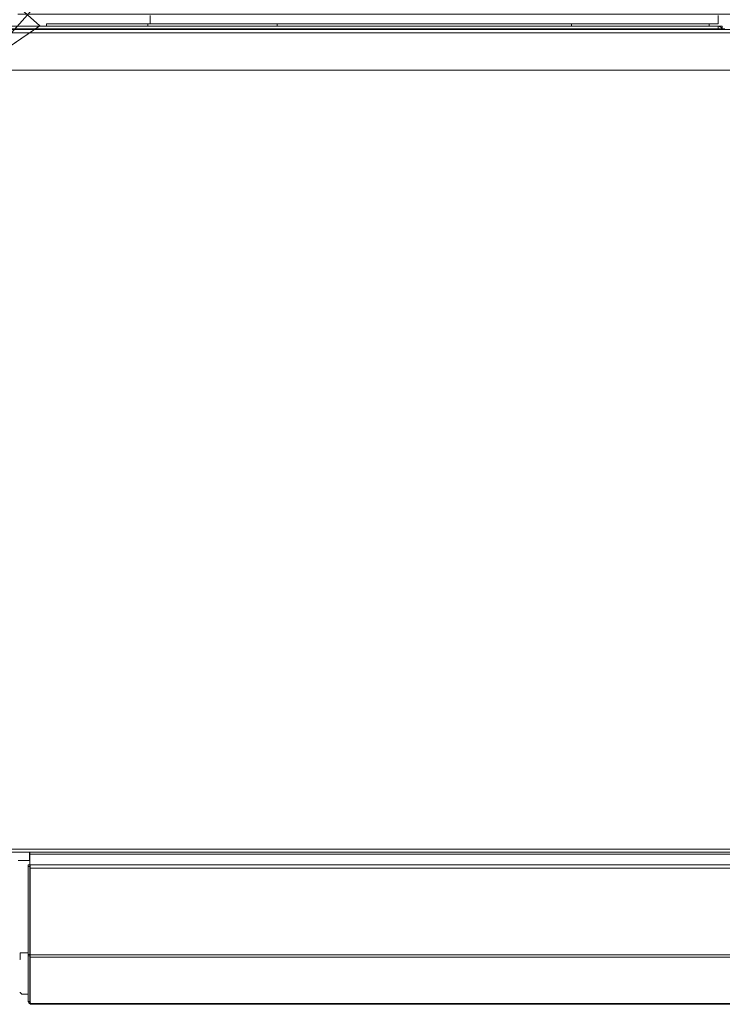
# Model space of a CAD drawing. Units: millimetres. Extents: x 209 to 8911, y 163 to 5600.
# Drawn here: x 4834 to 5260, y 4618 to 5215 of the extents above; entities that cross this region are included whole.
import ezdxf

# ---------------------------------------------------------------- set-up
doc = ezdxf.new("R2010")
doc.units = ezdxf.units.MM
doc.header["$LTSCALE"] = 20
doc.layers.add('AM - Dimension', color=9, linetype='Continuous', lineweight=5, true_color=0x808080)
doc.layers.add('AM - Drawing', color=7, linetype='Continuous', lineweight=5)
doc.styles.add('Libre Frankling 9pkt Light', font='txt.shx')
doc.dimstyles.new('AM salgstegninger', dxfattribs={"dimscale": 20, "dimtxt": 2.28, "dimasz": 2, "dimexe": 1, "dimexo": 0.5, "dimgap": 0.5, "dimtad": 1, "dimdec": 0, "dimrnd": 1e-08, "dimtxsty": 'Libre Frankling 9pkt Light', "dimblk": 'Filled-2', "dimcen": 0.09, "dimdle": 6, "dimclrd": 8, "dimclre": 8, "dimclrt": 7, "dimadec": 0, "dimazin": 2, "dimtfac": 1, "dimtdec": 0, "dimtmove": 0, "dimatfit": 3, "dimldrblk": 'Filled-2', "dimfxl": 1, "dimtolj": 1, "dimlwd": 0, "dimlwe": 0, "dimarcsym": 0})

# ---------------------------------------------------------------- blocks, each defined once
blk = doc.blocks.new('Filled-2')
at = {"color": 0}
for p, q in [((0, 0), (-1, 0.25)), ((-1, 0.25), (-1, -0.25)), ((-1, 0), (0, 0)), ((-1, -0.25), (0, 0))]:
    blk.add_line(p, q, dxfattribs=at)
at = {"color": 0, "flags": 128}
blk.add_lwpolyline([(-1, -0.25), (0, 0), (-1, 0.25), (-1, -0.25)], dxfattribs=at)
at = {"color": 0}
blk.add_solid([(-1, -0.25), (0, 0), (-1, 0.25), (-1, -0.25)], dxfattribs=at)
blk = doc.blocks.new('*D37')
at = {"layer": 'AM - Dimension', "color": 8, "lineweight": 0, "transparency": 16777216}
for p, q in [((5085.45, 5287.53), (5085.45, 5491.78)), ((5402.7, 4879.43), (5402.7, 5491.78)), ((5125.45, 5471.78), (5362.7, 5471.78))]:
    blk.add_line(p, q, dxfattribs=at)
at = {"layer": 'Defpoints', "color": 0, "transparency": 16777216}
for p in [(5402.7, 5471.78), (5085.45, 5277.53), (5402.7, 4869.43)]:
    blk.add_point(p, dxfattribs=at)
at = {"layer": 'AM - Dimension', "color": 8, "lineweight": 0, "transparency": 16777216, "xscale": 40, "yscale": 40, "zscale": 40, "rotation": 180}
blk.add_blockref('Filled-2', (5085.45, 5471.78), dxfattribs=at)
at = {"layer": 'AM - Dimension', "color": 8, "lineweight": 0, "transparency": 16777216, "xscale": 40, "yscale": 40, "zscale": 40}
blk.add_blockref('Filled-2', (5402.7, 5471.78), dxfattribs=at)
at = {"layer": 'AM - Dimension', "color": 7, "lineweight": 5, "transparency": 16777216, "insert": (5190.87, 5504.58), "char_height": 45.6, "attachment_point": 4, "style": 'Libre Frankling 9pkt Light'}
blk.add_mtext('\\A1;317', dxfattribs=at)
blk = doc.blocks.new('*D46')
at = {"layer": 'AM - Dimension', "color": 8, "lineweight": 0, "transparency": 16777216}
for p, q in [((4809.25, 5194.43), (4809.25, 5324.98)), ((4823.45, 5220.43), (4823.45, 5324.98)), ((4769.25, 5304.98), (4729.25, 5304.98)), ((4809.25, 5304.98), (4823.45, 5304.98)), ((4863.45, 5304.98), (4984.25, 5304.98))]:
    blk.add_line(p, q, dxfattribs=at)
at = {"layer": 'Defpoints', "color": 0, "transparency": 16777216}
for p in [(4823.45, 5304.98), (4823.45, 5210.43), (4809.25, 5184.43)]:
    blk.add_point(p, dxfattribs=at)
at = {"layer": 'AM - Dimension', "color": 8, "lineweight": 0, "transparency": 16777216, "xscale": 40, "yscale": 40, "zscale": 40}
blk.add_blockref('Filled-2', (4809.25, 5304.98), dxfattribs=at)
at = {"layer": 'AM - Dimension', "color": 8, "lineweight": 0, "transparency": 16777216, "xscale": 40, "yscale": 40, "zscale": 40, "rotation": 180}
blk.add_blockref('Filled-2', (4823.45, 5304.98), dxfattribs=at)
at = {"layer": 'AM - Dimension', "color": 7, "lineweight": 5, "transparency": 16777216, "insert": (4913.45, 5337.78), "char_height": 45.6, "attachment_point": 4, "style": 'Libre Frankling 9pkt Light'}
blk.add_mtext('\\A1;14', dxfattribs=at)
blk = doc.blocks.new('*D47')
at = {"layer": 'AM - Dimension', "color": 8, "lineweight": 0, "transparency": 16777216}
for p, q in [((5523.2, 5258.43), (5523.2, 5394.43)), ((4833.45, 5218.43), (5543.2, 5218.43)), ((5523.2, 5184.43), (5523.2, 5218.43)), ((4819.25, 5184.43), (5543.2, 5184.43)), ((5523.2, 5144.43), (5523.2, 5104.43))]:
    blk.add_line(p, q, dxfattribs=at)
at = {"layer": 'Defpoints', "color": 0, "transparency": 16777216}
for p in [(4823.45, 5218.43), (5523.2, 5218.43), (4809.25, 5184.43)]:
    blk.add_point(p, dxfattribs=at)
at = {"layer": 'AM - Dimension', "color": 8, "lineweight": 0, "transparency": 16777216, "xscale": 40, "yscale": 40, "zscale": 40}
for p, rotation in [((5523.2, 5218.43), 270), ((5523.2, 5184.43), 90)]:
    blk.add_blockref('Filled-2', p, dxfattribs=dict(at, rotation=rotation))
at = {"layer": 'AM - Dimension', "color": 7, "lineweight": 5, "transparency": 16777216, "insert": (5490.4, 5308.43), "char_height": 45.6, "attachment_point": 4, "rotation": 90, "style": 'Libre Frankling 9pkt Light'}
blk.add_mtext('\\A1;34', dxfattribs=at)
blk = doc.blocks.new('*D71')
at = {"layer": 'AM - Dimension', "color": 8, "lineweight": 0, "transparency": 16777216}
for p, q in [((4839.2, 5218.01), (4865.83, 5247.86)), ((4812.58, 5188.17), (4805.92, 5180.7)), ((4779.29, 5150.86), (4702.72, 5065.03)), ((4702.72, 5065.03), (4662.72, 5065.03))]:
    blk.add_line(p, q, dxfattribs=at)
at = {"layer": 'Defpoints', "color": 0, "transparency": 16777216}
for p in [(4812.58, 5188.17), (4805.92, 5180.7)]:
    blk.add_point(p, dxfattribs=at)
at = {"layer": 'AM - Dimension', "color": 8, "lineweight": 0, "transparency": 16777216, "xscale": 40, "yscale": 40, "zscale": 40}
for p, rotation in [((4812.58, 5188.17), 228.2611668378217), ((4805.92, 5180.7), 48.26116683782166)]:
    blk.add_blockref('Filled-2', p, dxfattribs=dict(at, rotation=rotation))
at = {"layer": 'AM - Dimension', "color": 7, "lineweight": 5, "transparency": 16777216, "insert": (4553.92, 5065.03), "char_height": 45.6, "attachment_point": 4, "style": 'Libre Frankling 9pkt Light'}
blk.add_mtext('\\A1;∅10', dxfattribs=at)

msp = doc.modelspace()

# ---------------------------------------------------------------- linework, layer by layer
at = {"layer": 'AM - Drawing'}
for p, q in [((4913.45, 5212.53), (4913.45, 5217.53)), ((5257.45, 5212.53), (5257.45, 5217.53)), ((4823.45, 5211.03), (5257.45, 5211.03)), ((4823.45, 5209.53), (5258.95, 5209.53)), ((4825.95, 5209.03), (5309.74, 5209.03)), ((4912.12, 5212.53), (4850.82, 5212.53)), ((4850.82, 5211.03), (4850.82, 5212.53)), ((4850.82, 5211.03), (4912.12, 5211.03)), ((4894.45, 5211.03), (4894.45, 5211.03)), ((4912.12, 5211.03), (4912.12, 5212.53)), ((4990.39, 5212.53), (4912.12, 5212.53)), ((4912.12, 5211.03), (4990.39, 5211.03)), ((4915.91, 5211.03), (4915.91, 5211.03)), ((4921.39, 5211.03), (4921.39, 5211.03)), ((4923.27, 5211.03), (4923.27, 5211.03)), ((4925.48, 5211.03), (4925.48, 5211.03)), ((4925.66, 5211.03), (4925.66, 5211.03)), ((4934.7, 5211.03), (4934.7, 5211.03)), ((4947.66, 5211.03), (4947.66, 5211.03)), ((4953.22, 5211.03), (4953.22, 5211.03)), ((4958.9, 5211.03), (4958.9, 5211.03)), ((4960.63, 5211.03), (4960.63, 5211.03)), ((5042.3, 5212.53), (4990.39, 5212.53)), ((4990.39, 5211.03), (4990.39, 5212.53)), ((4990.39, 5211.03), (5168.56, 5211.03)), ((5042.3, 5212.53), (5128.59, 5212.53)), ((5168.56, 5212.53), (5128.59, 5212.53)), ((5251.95, 5212.53), (5168.56, 5212.53)), ((5168.56, 5211.03), (5168.56, 5212.53)), ((5168.56, 5211.03), (5251.95, 5211.03)), ((5251.95, 5211.03), (5251.95, 5212.53)), ((5251.95, 5212.53), (5257.45, 5212.53)), ((5257.45, 5211.03), (5257.45, 5209.53)), ((5257.45, 5211.03), (5259.95, 5211.03)), ((5258.95, 5209.53), (5258.95, 5209.03)), ((5258.95, 5209.53), (5261.45, 5209.53)), ((5259.95, 5211.03), (5259.95, 5209.53)), ((5310.45, 5207.03), (4825.95, 5207.03)), ((5309.74, 4710.53), (4812.65, 4710.53)), ((4812.95, 4712.53), (5310.45, 4712.53)), ((4840.45, 4710.53), (4840.45, 4705.53)), ((4840.7, 4709.43), (4840.7, 4710.53)), ((4840.7, 4709.43), (4840.7, 4702.93)), ((5306.7, 4709.43), (4840.7, 4709.43)), ((4840.45, 4705.53), (4833.5, 4705.53)), ((4839.7, 4702.93), (4839.7, 4701.93)), ((4839.7, 4702.93), (4840.7, 4702.93)), ((4839.7, 4648.52), (4839.7, 4701.93)), ((4839.7, 4701.93), (4840.7, 4701.93)), ((4840.45, 4705.53), (4840.7, 4705.53)), ((4840.7, 4702.93), (4840.7, 4701.93)), ((4840.7, 4648.52), (4840.7, 4701.93)), ((4840.9, 4702.93), (4840.9, 4700.93)), ((4840.9, 4702.93), (5395.56, 4702.93)), ((4840.9, 4648.43), (4840.9, 4700.93)), ((4840.9, 4700.93), (5396.56, 4700.93)), ((4840.9, 4654.43), (4840.7, 4654.43)), ((4834.8, 4649.63), (4839.7, 4649.63)), ((4834.8, 4645.63), (4834.8, 4649.63)), ((4839.7, 4648.52), (4839.7, 4647.81)), ((4839.7, 4648.52), (4840.7, 4648.52)), ((4839.7, 4620.08), (4839.7, 4647.81)), ((4839.7, 4647.81), (4840.7, 4647.81)), ((4840.7, 4648.52), (4840.7, 4647.81)), ((4840.7, 4620.08), (4840.7, 4647.81)), ((4840.9, 4648.43), (4840.9, 4647.02)), ((5396.56, 4648.43), (4840.9, 4648.43)), ((4834.5, 4645.63), (4834.8, 4645.63)), ((4840.9, 4619.23), (4840.9, 4647.02)), ((5396.26, 4647.02), (4840.9, 4647.02)), ((4834.8, 4625.63), (4834.5, 4625.63)), ((4835.84, 4624.63), (4834.8, 4625.63)), ((4839.7, 4624.63), (4835.84, 4624.63)), ((4839.7, 4620.08), (4839.7, 4619.99)), ((4839.7, 4620.08), (4840.7, 4620.08)), ((4839.7, 4619.99), (4840.7, 4619.99)), ((4840.7, 4620.08), (4840.7, 4619.99)), ((4841.7, 4619.02), (4841.2, 4619.02)), ((4841.7, 4619.02), (5367.7, 4619.02)), ((4841.7, 4619.02), (4841.7, 4618.43)), ((4841.7, 4618.43), (5367.7, 4618.43))]:
    msp.add_line(p, q, dxfattribs=at)
for radius, start, end in [(2, 192.75078, 270), (1, 180, 216.8699)]:
    msp.add_arc((4841.7, 4620.43), radius, start, end, dxfattribs=at)
for centre, major_axis, ratio, start_param, end_param in [((4901.29, 5208.53), (0, 2.5), 0.939552, 0, 0.018916), ((4923.61, 5208.53), (0, 2.5), 0.939552, 0, 0.018916), ((4925.48, 5208.53), (0, 2.5), 0.939552, 0, 0.018916), ((4958.9, 5208.53), (0, 2.5), 0.939552, 6.26427, 6.283185), ((5226.08, 5220.28), (0, -9.5), 0.342407, 6.053153, 6.05336), ((5226.08, 5220.28), (0, -9.5), 0.342407, 0.229826, 0.230032), ((5232.19, 5220.28), (0, -9.5), 0.342407, 0.229826, 0.230032), ((4841.2, 4619.23), (-0.3, 0), 0.707107, 0, 1.570796)]:
    msp.add_ellipse(centre, major_axis=major_axis, ratio=ratio, start_param=start_param, end_param=end_param, dxfattribs=at)
for points in [[(5257.45, 5211.03), (5257.43, 5211.03), (5257.42, 5210.51), (5257.41, 5209.73), (5257.4, 5209.66), (5257.4, 5209.6), (5257.4, 5209.53)], [(5257.45, 5211.03), (5258.34, 5211.03), (5259.22, 5210.51), (5259.64, 5209.73), (5259.68, 5209.66), (5259.71, 5209.6), (5259.74, 5209.53)]]:
    msp.add_open_spline(points, degree=3, knots=[0, 0, 0, 0, 1.074185, 1.074185, 1.074185, 1.159279, 1.159279, 1.159279, 1.159279], dxfattribs=at)

# ---------------------------------------------------------------- dimensions: what is measured, and where the dimension line sits
at = {"layer": 'AM - Dimension', "color": 8, "lineweight": 5, "true_color": 0x808080}
dim = msp.add_linear_dim(base=(5402.7, 5471.78), p1=(5085.45, 5277.53), p2=(5402.7, 4869.43), dimstyle='AM salgstegninger', override={"dimgap": 0.5, "dimdec": 0, "dimtol": 0, "dimlim": 0, "dimtp": 0, "dimtm": 0, "dimtdec": 0, "dimtofl": 0, "dimatfit": 1}, dxfattribs=at)
dim.commit()
dim.dimension.update_dxf_attribs({"geometry": '*D37', "text_midpoint": (5244.07, 5471.78), "dimtype": 160})
for base, p2, angle, picture, middle in [((5523.2, 5218.43), (4823.45, 5218.43), 270, '*D47', (5523.2, 5346.43)), ((4823.45, 5304.98), (4823.45, 5210.43), 180, '*D46', (4943.85, 5304.98))]:
    dim = msp.add_linear_dim(base=base, p1=(4809.25, 5184.43), p2=p2, angle=angle, dimstyle='AM salgstegninger', override={"dimgap": 0.5, "dimdec": 0, "dimtol": 0, "dimlim": 0, "dimtp": 0, "dimtm": 0, "dimtdec": 0, "dimtofl": 1, "dimatfit": 1}, dxfattribs=at)
    dim.commit()
    dim.dimension.update_dxf_attribs({"geometry": picture, "text_midpoint": middle, "dimtype": 160})
dim = msp.add_diameter_dim_2p(p1=(4812.58, 5188.17), p2=(4805.92, 5180.7), dimstyle='AM salgstegninger', override={"dimgap": 0.5, "dimtad": 0, "dimtih": 1, "dimtoh": 1, "dimdec": 0, "dimlfac": 1, "dimtol": 0, "dimlim": 0, "dimtp": 0, "dimtm": 0, "dimtdec": 0, "dimatfit": 2}, dxfattribs=at)
dim.commit()
dim.dimension.update_dxf_attribs({"geometry": '*D71', "text_midpoint": (4603.32, 5065.03), "dimtype": 163})

doc.saveas('drawing.dxf')
